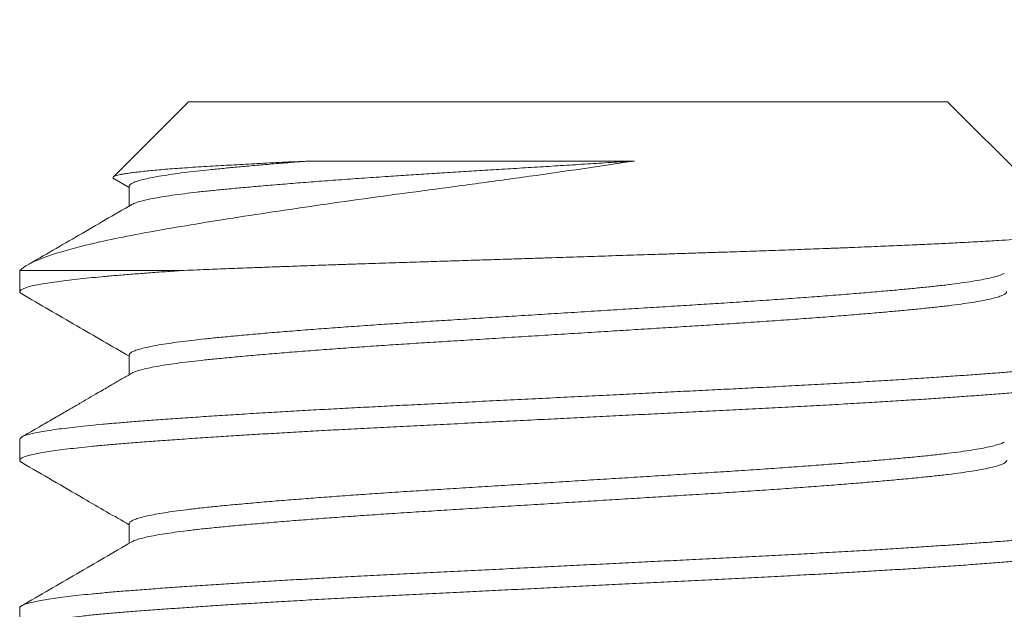
# Model space of a CAD drawing. Extents: x -675 to 172, y -118 to 430.
# Drawn here: x 128 to 128, y -101 to -101 of the extents above; entities that cross this region are included whole.
import ezdxf

# ---------------------------------------------------------------- set-up
doc = ezdxf.new("R2010")
doc.units = 0
doc.header["$LTSCALE"] = 0.1
doc.header["$MEASUREMENT"] = 0
doc.layers.get('0').update_dxf_attribs({"linetype": 'CONTINUOUS', "lineweight": 13})
doc.layers.get('DEFPOINTS').update_dxf_attribs({"linetype": 'CONTINUOUS'})
doc.layers.add('TEXT', color=7, linetype='CONTINUOUS', lineweight=9)
doc.styles.add('ROMAND', font='romand.shx', dxfattribs={"oblique": 15})
doc.dimstyles.new('ROMAND', dxfattribs={"dimscale": 12, "dimtxt": 0.125, "dimasz": 0.125, "dimexe": 0.0625, "dimexo": 0.0625, "dimgap": 0.0625, "dimtad": 0, "dimtih": 1, "dimtoh": 1, "dimdec": 3, "dimzin": 0, "dimdsep": 46, "dimlunit": 4, "dimtxsty": 'ROMAND', "dimcen": 0, "dimadec": 0, "dimazin": 0, "dimtfac": 1, "dimtdec": 3, "dimtix": 1, "dimtofl": 0, "dimtmove": 0, "dimatfit": 0, "dimfxl": 0, "dimtolj": 1, "dimtzin": 0, "dimarcsym": 0})

# ---------------------------------------------------------------- blocks, each defined once
blk = doc.blocks.new('*D61')
at = {"layer": 'DEFPOINTS', "color": 0}
for p in [(128.12565, -101.25118), (132.16361, -101.25118), (131.45255, -104.25067)]:
    blk.add_point(p, dxfattribs=at)
at = {"layer": 'TEXT', "color": 0, "lineweight": -2}
for p, q in [((132.16361, -100.50118), (132.16361, -99.75118)), ((128.50065, -101.25118), (132.53861, -101.25118)), ((131.82755, -104.25067), (132.53861, -104.25067)), ((132.16361, -105.00067), (132.16361, -105.75067))]:
    blk.add_line(p, q, dxfattribs=at)
at = {"layer": 'TEXT', "color": 0}
for points in [[(132.03861, -100.50118), (132.28861, -100.50118), (132.16361, -101.25118)], [(132.03861, -105.00067), (132.28861, -105.00067), (132.16361, -104.25067)]]:
    blk.add_solid(points, dxfattribs=at)
at = {"layer": 'TEXT', "color": 0, "insert": (132.16361, -102.75266), "char_height": 0.75, "attachment_point": 5, "style": 'ROMAND'}
blk.add_mtext('\\A1;3"\\PMAX.', dxfattribs=at)

msp = doc.modelspace()

# ---------------------------------------------------------------- linework, layer by layer
for p, q in [((127.7795, -101.25118), (127.74525, -101.28543)), ((127.7795, -101.25118), (128.12565, -101.25118)), ((128.18428, -101.30981), (128.12565, -101.25118)), ((127.74557, -101.28622), (127.75254, -101.29027)), ((127.75254, -101.28964), (127.75254, -101.29864)), ((127.70258, -101.3281), (127.70258, -101.33772)), ((127.75254, -101.36656), (127.75254, -101.37556)), ((127.70258, -101.40503), (127.70258, -101.41464)), ((127.75254, -101.44349), (127.75254, -101.45248)), ((127.70258, -101.48195), (127.70258, -101.49157))]:
    msp.add_line(p, q)
at = {"color": 8}
msp.add_line((127.77614, -101.3281), (127.70258, -101.3281), dxfattribs=at)
for points, knots in [([(127.98289, -101.27814), (127.9672, -101.2805), (127.95121, -101.28283), (127.92679, -101.28626), (127.91855, -101.2874), (127.9023, -101.28961), (127.89426, -101.29069), (127.87832, -101.2928), (127.87043, -101.29386), (127.8548, -101.29602), (127.84707, -101.2971), (127.82468, -101.30033), (127.81058, -101.30244), (127.79071, -101.30558), (127.78433, -101.30662), (127.7723, -101.30863), (127.76662, -101.30961), (127.75587, -101.31156), (127.75079, -101.31255), (127.74126, -101.31454), (127.73681, -101.31555), (127.72467, -101.31853), (127.71809, -101.32049), (127.70793, -101.32437), (127.70441, -101.32627), (127.70258, -101.3281)], [0, 0, 0, 0, 0.125, 0.125, 0.1875, 0.1875, 0.25, 0.25, 0.3125, 0.3125, 0.375, 0.375, 0.5, 0.5, 0.5625, 0.5625, 0.625, 0.625, 0.6875, 0.6875, 0.75, 0.75, 0.875, 0.875, 1, 1, 1, 1]), ([(127.74559, -101.2862), (127.7455, -101.28616), (127.74519, -101.286), (127.74506, -101.28574), (127.7452, -101.28542), (127.74572, -101.2851), (127.74662, -101.28478), (127.7479, -101.28445), (127.74956, -101.28411), (127.75161, -101.28377), (127.75406, -101.28343), (127.75683, -101.28309), (127.75992, -101.28275), (127.76328, -101.28242), (127.76699, -101.28209), (127.77104, -101.28176), (127.77543, -101.28143), (127.78018, -101.2811), (127.78524, -101.28077), (127.79034, -101.28046), (127.79539, -101.28017), (127.80035, -101.27989), (127.80551, -101.2796), (127.8109, -101.27932), (127.8165, -101.27903), (127.82232, -101.27873), (127.82831, -101.27844), (127.83245, -101.27824), (127.83452, -101.27814)], [0, 0, 0, 0, 0.0172996, 0.0598188, 0.100862, 0.1419047, 0.1832454, 0.224586, 0.2665505, 0.308515, 0.3508018, 0.3930885, 0.4332856, 0.4734826, 0.5139625, 0.5544424, 0.5955099, 0.6365774, 0.677947, 0.7193164, 0.754013, 0.7887096, 0.8235966, 0.8584836, 0.8937626, 0.9290416, 0.9645208, 1, 1, 1, 1]), ([(127.83452, -101.27814), (127.83161, -101.27837), (127.82579, -101.27882), (127.81755, -101.2795), (127.80971, -101.28017), (127.80234, -101.28083), (127.79544, -101.28148), (127.78901, -101.28212), (127.78305, -101.28276), (127.77736, -101.28344), (127.77203, -101.28416), (127.76715, -101.2849), (127.76295, -101.28565), (127.75943, -101.2864), (127.75662, -101.28715), (127.75456, -101.28788), (127.75324, -101.28858), (127.75258, -101.28916), (127.75261, -101.28951), (127.75261, -101.28964)], [0, 0, 0, 0, 0.058226, 0.11636, 0.174315, 0.232006, 0.289349, 0.3463, 0.403452, 0.460989, 0.524873, 0.589013, 0.653294, 0.717597, 0.781805, 0.845801, 0.905844, 0.965502, 1, 1, 1, 1]), ([(127.98289, -101.27814), (127.97933, -101.27836), (127.97221, -101.27881), (127.96143, -101.27948), (127.95062, -101.28015), (127.93981, -101.28082), (127.92907, -101.28149), (127.91862, -101.28214), (127.90852, -101.28277), (127.89878, -101.28337), (127.88921, -101.28397), (127.8798, -101.28457), (127.86994, -101.28521), (127.85971, -101.28591), (127.84922, -101.28665), (127.83907, -101.2874), (127.82933, -101.28816), (127.82005, -101.2889), (127.81144, -101.28963), (127.80351, -101.29034), (127.79626, -101.29102), (127.78952, -101.29168), (127.78328, -101.29235), (127.77743, -101.29305), (127.77203, -101.29377), (127.76715, -101.29452), (127.76295, -101.29527), (127.75942, -101.29602), (127.75663, -101.29677), (127.7547, -101.29743), (127.75399, -101.29783), (127.7537, -101.298)], [0, 0, 0, 0, 0.033286, 0.06666, 0.100075, 0.133481, 0.166829, 0.20007, 0.231272, 0.262298, 0.293118, 0.324003, 0.355089, 0.392137, 0.429348, 0.466657, 0.503994, 0.541292, 0.578482, 0.613389, 0.648085, 0.682528, 0.71706, 0.751836, 0.788927, 0.826166, 0.863488, 0.900822, 0.938101, 0.975257, 1, 1, 1, 1]), ([(127.83452, -101.27814), (127.85562, -101.27814), (127.87972, -101.27814), (127.9305, -101.27814), (127.95705, -101.27814), (127.98289, -101.27814)], [0, 0, 0, 0, 0.5, 0.5, 1, 1, 1, 1]), ([(127.77614, -101.3281), (127.77804, -101.32802), (127.78183, -101.32786), (127.78906, -101.32757), (127.79792, -101.32721), (127.8079, -101.32682), (127.81752, -101.32646), (127.82671, -101.32613), (127.83615, -101.32579), (127.84493, -101.32549), (127.85296, -101.32521), (127.86181, -101.32492), (127.87246, -101.32457), (127.8842, -101.3242), (127.8953, -101.32385), (127.90573, -101.32351), (127.91628, -101.32318), (127.9259, -101.32287), (127.93454, -101.32259), (127.94391, -101.32229), (127.95502, -101.32193), (127.96791, -101.32151), (127.98083, -101.32109), (127.99201, -101.32073), (128.00143, -101.32042), (128.00899, -101.32017), (128.01637, -101.31993), (128.02522, -101.31964), (128.03556, -101.31929), (128.04732, -101.31889), (128.05887, -101.31847), (128.06867, -101.3181), (128.07678, -101.31779), (128.08318, -101.31754), (128.08934, -101.31729), (128.09659, -101.31699), (128.1049, -101.31663), (128.11412, -101.31621), (128.12294, -101.31579), (128.13019, -101.31543), (128.13604, -101.31513), (128.14058, -101.31488), (128.14487, -101.31464), (128.14982, -101.31435), (128.1553, -101.314), (128.16109, -101.31359), (128.1663, -101.31317), (128.1703, -101.3128), (128.1733, -101.31249), (128.17549, -101.31223), (128.17741, -101.31198), (128.17945, -101.31168), (128.18144, -101.31132), (128.18311, -101.31091), (128.18415, -101.3105), (128.18444, -101.31014), (128.18442, -101.30992), (128.18429, -101.30983), (128.18428, -101.30982)], [0, 0, 0, 0, 0.013619, 0.027251, 0.050133, 0.073078, 0.091685, 0.110325, 0.129117, 0.147944, 0.161563, 0.175195, 0.198079, 0.221026, 0.239641, 0.258291, 0.277097, 0.29594, 0.309397, 0.322867, 0.34548, 0.368155, 0.391168, 0.414246, 0.428199, 0.442166, 0.455518, 0.468883, 0.491321, 0.513822, 0.536663, 0.559571, 0.573423, 0.587289, 0.600437, 0.613597, 0.63569, 0.657843, 0.680323, 0.702868, 0.716496, 0.73014, 0.743225, 0.756324, 0.778317, 0.800372, 0.822763, 0.84522, 0.8588, 0.872393, 0.885232, 0.898083, 0.919654, 0.941285, 0.963233, 0.985244, 0.998549, 1, 1, 1, 1]), ([(127.77614, -101.3281), (127.77341, -101.3283), (127.76795, -101.32868), (127.76029, -101.32925), (127.75306, -101.3298), (127.74627, -101.33035), (127.73996, -101.33091), (127.7341, -101.33147), (127.72872, -101.33204), (127.72379, -101.33261), (127.71918, -101.33321), (127.71497, -101.33383), (127.71125, -101.33447), (127.70818, -101.33512), (127.70576, -101.33575), (127.70401, -101.33638), (127.70292, -101.337), (127.7025, -101.33759), (127.70263, -101.33816), (127.70318, -101.33854), (127.70345, -101.33872)], [0, 0, 0, 0, 0.053938, 0.107619, 0.160986, 0.214123, 0.267553, 0.320325, 0.373335, 0.426528, 0.479847, 0.539282, 0.598721, 0.658086, 0.717297, 0.776276, 0.834947, 0.893235, 0.946522, 1, 1, 1, 1]), ([(128.15145, -101.32937), (128.15115, -101.32954), (128.15043, -101.32994), (128.14851, -101.3306), (128.14579, -101.33133), (128.14227, -101.33208), (128.13808, -101.33283), (128.13322, -101.33358), (128.12772, -101.33432), (128.12175, -101.33503), (128.11537, -101.33571), (128.1086, -101.33637), (128.10133, -101.33705), (128.09353, -101.33774), (128.08509, -101.33846), (128.07599, -101.33919), (128.06626, -101.33995), (128.05612, -101.3407), (128.04563, -101.34144), (128.03485, -101.34217), (128.02405, -101.34288), (128.01327, -101.34356), (128.00251, -101.34423), (127.99154, -101.34491), (127.98039, -101.3456), (127.96887, -101.34632), (127.95704, -101.34706), (127.94496, -101.34781), (127.93292, -101.34856), (127.92099, -101.3493), (127.90922, -101.35003), (127.8979, -101.35074), (127.88702, -101.35141), (127.87654, -101.35208), (127.86624, -101.35277), (127.85616, -101.35347), (127.84617, -101.35418), (127.83632, -101.35492), (127.8267, -101.35567), (127.81755, -101.35642), (127.80893, -101.35716), (127.80086, -101.35789), (127.79352, -101.35859), (127.78686, -101.35926), (127.78083, -101.35994), (127.77531, -101.36063), (127.77033, -101.36133), (127.76584, -101.36205), (127.7619, -101.36278), (127.75857, -101.36354), (127.75596, -101.36428), (127.75406, -101.36502), (127.75293, -101.36575), (127.75247, -101.36626), (127.75257, -101.36653), (127.75258, -101.36657)], [0, 0, 0, 0, 0.013942, 0.03261, 0.052474, 0.072368, 0.092255, 0.112099, 0.131865, 0.151517, 0.169911, 0.188268, 0.206762, 0.225366, 0.244051, 0.263925, 0.28382, 0.303701, 0.323531, 0.343273, 0.362894, 0.381255, 0.399645, 0.418168, 0.436795, 0.455496, 0.475377, 0.495273, 0.515145, 0.534958, 0.554676, 0.574264, 0.592605, 0.61103, 0.629581, 0.648228, 0.666942, 0.68683, 0.706724, 0.726585, 0.74638, 0.766071, 0.785626, 0.803964, 0.822422, 0.840999, 0.859665, 0.878391, 0.898284, 0.918173, 0.938023, 0.957797, 0.97746, 0.996978, 1, 1, 1, 1]), ([(128.15256, -101.33759), (128.15257, -101.33777), (128.15259, -101.33817), (128.15188, -101.33881), (128.15055, -101.3395), (128.14853, -101.34021), (128.14578, -101.34095), (128.14228, -101.3417), (128.13808, -101.34245), (128.13322, -101.34319), (128.12772, -101.34393), (128.12175, -101.34464), (128.11537, -101.34532), (128.1086, -101.34599), (128.10133, -101.34667), (128.09353, -101.34736), (128.08509, -101.34807), (128.07599, -101.34881), (128.06626, -101.34956), (128.05612, -101.35031), (128.04563, -101.35106), (128.03485, -101.35179), (128.02405, -101.3525), (128.01327, -101.35318), (128.00251, -101.35384), (127.99154, -101.35453), (127.98039, -101.35522), (127.96887, -101.35594), (127.95704, -101.35667), (127.94496, -101.35742), (127.93292, -101.35817), (127.92099, -101.35892), (127.90922, -101.35965), (127.8979, -101.36035), (127.88702, -101.36103), (127.87654, -101.3617), (127.86624, -101.36238), (127.85616, -101.36308), (127.84617, -101.3638), (127.83632, -101.36454), (127.8267, -101.36529), (127.81755, -101.36604), (127.80893, -101.36678), (127.80086, -101.3675), (127.79352, -101.36821), (127.78686, -101.36888), (127.78083, -101.36956), (127.77531, -101.37024), (127.77033, -101.37094), (127.76584, -101.37166), (127.7619, -101.3724), (127.75856, -101.37315), (127.75599, -101.3739), (127.75437, -101.37449), (127.75387, -101.37482), (127.75373, -101.37492)], [0, 0, 0, 0, 0.014888, 0.033286, 0.051801, 0.070405, 0.090199, 0.110024, 0.129842, 0.149617, 0.169314, 0.188898, 0.207228, 0.225522, 0.243951, 0.26249, 0.281111, 0.300916, 0.320742, 0.340554, 0.360314, 0.379988, 0.399541, 0.417838, 0.436164, 0.454623, 0.473185, 0.491821, 0.511633, 0.531459, 0.551262, 0.571007, 0.590656, 0.610176, 0.628454, 0.646815, 0.665301, 0.683883, 0.702532, 0.722351, 0.742175, 0.761968, 0.781694, 0.801317, 0.820803, 0.839078, 0.857472, 0.875984, 0.894585, 0.913246, 0.93307, 0.95289, 0.972671, 0.992376, 1, 1, 1, 1]), ([(128.20166, -101.36556), (128.20172, -101.36559), (128.20219, -101.36581), (128.20252, -101.36621), (128.20264, -101.36676), (128.20217, -101.36732), (128.20116, -101.36788), (128.1996, -101.36846), (128.19742, -101.36906), (128.19456, -101.36968), (128.19096, -101.37033), (128.18672, -101.37097), (128.18187, -101.37161), (128.17641, -101.37225), (128.17039, -101.37288), (128.164, -101.37348), (128.15734, -101.37406), (128.15043, -101.37461), (128.14309, -101.37517), (128.13528, -101.37574), (128.12703, -101.37632), (128.11811, -101.37692), (128.10848, -101.37755), (128.09816, -101.37819), (128.08744, -101.37884), (128.07639, -101.37948), (128.06503, -101.38011), (128.05343, -101.38074), (128.04195, -101.38134), (128.03063, -101.38191), (128.01949, -101.38246), (128.00816, -101.38303), (127.99665, -101.3836), (127.98499, -101.38418), (127.97287, -101.38479), (127.96032, -101.38541), (127.94737, -101.38606), (127.93445, -101.3867), (127.9216, -101.38734), (127.90887, -101.38797), (127.89632, -101.3886), (127.88432, -101.3892), (127.87286, -101.38976), (127.86191, -101.39032), (127.8511, -101.39089), (127.84047, -101.39146), (127.83004, -101.39204), (127.81955, -101.39265), (127.80906, -101.39327), (127.79866, -101.39392), (127.78868, -101.39456), (127.77915, -101.3952), (127.77012, -101.39583), (127.76161, -101.39645), (127.75386, -101.39705), (127.74682, -101.39762), (127.74041, -101.39818), (127.73444, -101.39875), (127.72892, -101.39932), (127.72388, -101.39991), (127.71921, -101.40051), (127.71497, -101.40114), (127.71125, -101.40178), (127.70818, -101.40242), (127.70577, -101.40306), (127.704, -101.40369), (127.70295, -101.40431), (127.70252, -101.40475), (127.70261, -101.40499), (127.70262, -101.40503)], [0, 0, 0, 0, 0.002138, 0.016606, 0.03099, 0.045431, 0.059957, 0.074554, 0.089206, 0.105232, 0.121283, 0.137337, 0.153372, 0.169366, 0.185299, 0.201151, 0.215592, 0.229976, 0.244443, 0.258992, 0.273606, 0.288271, 0.304306, 0.320359, 0.33641, 0.352436, 0.368417, 0.38433, 0.400156, 0.41457, 0.428971, 0.443463, 0.458032, 0.472662, 0.487338, 0.50338, 0.519435, 0.535482, 0.551498, 0.567462, 0.583355, 0.599154, 0.613544, 0.627972, 0.642489, 0.657077, 0.671722, 0.686408, 0.702456, 0.718511, 0.734551, 0.750556, 0.766503, 0.782373, 0.798144, 0.812527, 0.826982, 0.84152, 0.856127, 0.870786, 0.885481, 0.901532, 0.917585, 0.933618, 0.94961, 0.965538, 0.981384, 0.997126, 1, 1, 1, 1]), ([(128.20254, -101.37618), (128.20255, -101.37621), (128.20265, -101.37644), (128.20224, -101.37686), (128.2013, -101.37744), (128.19978, -101.37802), (128.19772, -101.3786), (128.1951, -101.37919), (128.19193, -101.37978), (128.18811, -101.38039), (128.1836, -101.38101), (128.17834, -101.38165), (128.17251, -101.38228), (128.16613, -101.38291), (128.15922, -101.38352), (128.1518, -101.38412), (128.14407, -101.38471), (128.13608, -101.3853), (128.12788, -101.38588), (128.11925, -101.38646), (128.11024, -101.38705), (128.10085, -101.38764), (128.09084, -101.38825), (128.0802, -101.38887), (128.06894, -101.38951), (128.05742, -101.39014), (128.04567, -101.39076), (128.03375, -101.39137), (128.02163, -101.39197), (128.00965, -101.39257), (127.99781, -101.39316), (127.98616, -101.39374), (127.97441, -101.39432), (127.96258, -101.39491), (127.95072, -101.3955), (127.9385, -101.39611), (127.92598, -101.39674), (127.9132, -101.39737), (127.90059, -101.398), (127.88817, -101.39862), (127.87597, -101.39922), (127.86398, -101.39983), (127.8525, -101.40043), (127.84152, -101.40102), (127.83107, -101.4016), (127.82087, -101.40219), (127.81094, -101.40278), (127.80132, -101.40337), (127.79177, -101.40398), (127.78235, -101.4046), (127.77315, -101.40523), (127.76446, -101.40586), (127.7563, -101.40647), (127.74869, -101.40708), (127.74159, -101.40768), (127.73519, -101.40829), (127.72945, -101.40888), (127.72437, -101.40946), (127.71978, -101.41005), (127.71571, -101.41064), (127.71217, -101.41123), (127.70908, -101.41184), (127.70652, -101.41246), (127.70454, -101.41309), (127.70322, -101.41371), (127.70255, -101.41433), (127.70258, -101.41493), (127.70291, -101.41537), (127.70342, -101.41561), (127.7035, -101.41565)], [0, 0, 0, 0, 0.002284, 0.018022, 0.03254, 0.047131, 0.061778, 0.076465, 0.091175, 0.105893, 0.121936, 0.137947, 0.153904, 0.169785, 0.185572, 0.201265, 0.217032, 0.231573, 0.246182, 0.260842, 0.275537, 0.290252, 0.304968, 0.321005, 0.337004, 0.352942, 0.368801, 0.384558, 0.400254, 0.41605, 0.430612, 0.445237, 0.459909, 0.474612, 0.489328, 0.504042, 0.520071, 0.536056, 0.551975, 0.567809, 0.583536, 0.599251, 0.615074, 0.629656, 0.644296, 0.658979, 0.673687, 0.688405, 0.703115, 0.719134, 0.735104, 0.751002, 0.766809, 0.782511, 0.798256, 0.814104, 0.828705, 0.843359, 0.858051, 0.872764, 0.887481, 0.902186, 0.918194, 0.934146, 0.950022, 0.965802, 0.981494, 0.997268, 1, 1, 1, 1]), ([(128.15147, -101.40629), (128.15142, -101.40633), (128.15105, -101.40659), (128.14977, -101.4071), (128.14756, -101.4078), (128.14467, -101.40851), (128.14109, -101.40923), (128.13679, -101.40996), (128.13175, -101.41071), (128.12609, -101.41144), (128.11984, -101.41216), (128.11303, -101.41287), (128.10579, -101.41356), (128.09814, -101.41426), (128.09014, -101.41496), (128.08167, -101.41566), (128.07276, -101.41637), (128.06328, -101.41709), (128.05323, -101.41783), (128.04265, -101.41857), (128.0318, -101.4193), (128.02074, -101.42002), (128.00946, -101.42072), (127.99819, -101.42142), (127.98691, -101.42212), (127.9757, -101.42282), (127.96437, -101.42352), (127.95299, -101.42423), (127.94137, -101.42496), (127.92958, -101.42569), (127.91769, -101.42643), (127.90599, -101.42716), (127.89451, -101.42787), (127.88326, -101.42857), (127.87243, -101.42928), (127.86201, -101.42998), (127.85204, -101.43068), (127.84237, -101.43139), (127.83305, -101.4321), (127.82393, -101.43282), (127.8151, -101.43355), (127.80662, -101.43429), (127.79872, -101.43501), (127.79139, -101.43572), (127.78464, -101.43643), (127.77857, -101.43714), (127.77317, -101.43784), (127.76843, -101.43854), (127.76427, -101.43925), (127.76071, -101.43996), (127.75773, -101.44068), (127.75536, -101.44141), (127.75368, -101.44215), (127.75269, -101.44284), (127.75261, -101.44328), (127.75258, -101.44349)], [0, 0, 0, 0, 0.003081, 0.0217, 0.040395, 0.059137, 0.077894, 0.097772, 0.117596, 0.137332, 0.156945, 0.176408, 0.195933, 0.214475, 0.233115, 0.251825, 0.270573, 0.28933, 0.309198, 0.329006, 0.348717, 0.368296, 0.387746, 0.407307, 0.425875, 0.444535, 0.463256, 0.48201, 0.500764, 0.520622, 0.54041, 0.560094, 0.579639, 0.599093, 0.618688, 0.637281, 0.655958, 0.67469, 0.693446, 0.712196, 0.732041, 0.751809, 0.771464, 0.790973, 0.810448, 0.830075, 0.848691, 0.867384, 0.886125, 0.904883, 0.923627, 0.943457, 0.963202, 0.982827, 1, 1, 1, 1]), ([(128.15261, -101.41464), (128.15255, -101.41487), (128.15242, -101.41532), (128.1514, -101.41602), (128.1498, -101.41671), (128.14755, -101.41741), (128.14467, -101.41812), (128.14109, -101.41884), (128.13679, -101.41958), (128.13175, -101.42032), (128.12609, -101.42106), (128.11984, -101.42178), (128.11303, -101.42248), (128.10579, -101.42318), (128.09814, -101.42388), (128.09014, -101.42457), (128.08167, -101.42528), (128.07276, -101.42598), (128.06328, -101.42671), (128.05323, -101.42744), (128.04265, -101.42818), (128.0318, -101.42892), (128.02074, -101.42963), (128.00946, -101.43033), (127.99819, -101.43104), (127.98691, -101.43174), (127.9757, -101.43243), (127.96437, -101.43314), (127.95299, -101.43385), (127.94137, -101.43457), (127.92958, -101.4353), (127.91769, -101.43604), (127.90599, -101.43677), (127.89451, -101.43749), (127.88326, -101.43819), (127.87243, -101.43889), (127.86201, -101.4396), (127.85204, -101.4403), (127.84237, -101.441), (127.83305, -101.44171), (127.82393, -101.44243), (127.8151, -101.44317), (127.80662, -101.4439), (127.79872, -101.44463), (127.79139, -101.44534), (127.78464, -101.44604), (127.77857, -101.44675), (127.77317, -101.44746), (127.76843, -101.44816), (127.76427, -101.44887), (127.76072, -101.44958), (127.75771, -101.4503), (127.7554, -101.45103), (127.75406, -101.45155), (127.75371, -101.45182), (127.75367, -101.45184)], [0, 0, 0, 0, 0.0193394, 0.0378497, 0.0564656, 0.0751579, 0.0938965, 0.1126511, 0.1325252, 0.1523464, 0.172079, 0.1916882, 0.2111484, 0.2306705, 0.249209, 0.2678461, 0.2865523, 0.3052976, 0.3240515, 0.3439167, 0.3637208, 0.3834283, 0.4030046, 0.4224515, 0.4420091, 0.460574, 0.4792306, 0.4979491, 0.5166992, 0.5354505, 0.555305, 0.5750902, 0.5947708, 0.6143125, 0.6337633, 0.6533547, 0.6719445, 0.6906187, 0.7093477, 0.7281009, 0.7468478, 0.7666897, 0.7864541, 0.806106, 0.8256114, 0.8450835, 0.864707, 0.8833198, 0.9020101, 0.9207477, 0.9395022, 0.958243, 0.9780704, 0.9978122, 1, 1, 1, 1]), ([(128.20165, -101.44248), (128.20191, -101.44265), (128.20251, -101.44302), (128.20266, -101.44358), (128.20227, -101.44417), (128.20129, -101.44475), (128.19978, -101.44533), (128.19772, -101.44591), (128.1951, -101.4465), (128.19193, -101.44708), (128.18811, -101.44769), (128.1836, -101.44832), (128.17834, -101.44896), (128.17251, -101.44959), (128.16613, -101.45021), (128.15922, -101.45083), (128.1518, -101.45143), (128.14407, -101.45202), (128.13608, -101.45261), (128.12788, -101.45319), (128.11925, -101.45377), (128.11024, -101.45436), (128.10085, -101.45495), (128.09084, -101.45556), (128.0802, -101.45618), (128.06894, -101.45682), (128.05742, -101.45745), (128.04567, -101.45807), (128.03375, -101.45868), (128.02163, -101.45928), (128.00965, -101.45988), (127.99781, -101.46047), (127.98616, -101.46105), (127.97441, -101.46163), (127.96258, -101.46222), (127.95072, -101.46281), (127.9385, -101.46342), (127.92598, -101.46404), (127.9132, -101.46468), (127.90059, -101.46531), (127.88817, -101.46593), (127.87597, -101.46653), (127.86398, -101.46714), (127.8525, -101.46774), (127.84152, -101.46833), (127.83107, -101.46891), (127.82087, -101.4695), (127.81094, -101.47009), (127.80132, -101.47068), (127.79177, -101.47128), (127.78235, -101.47191), (127.77315, -101.47254), (127.76446, -101.47317), (127.7563, -101.47378), (127.74869, -101.47438), (127.74159, -101.47499), (127.73519, -101.47559), (127.72945, -101.47619), (127.72437, -101.47677), (127.71978, -101.47736), (127.71571, -101.47795), (127.71217, -101.47854), (127.70908, -101.47915), (127.70652, -101.47977), (127.70453, -101.4804), (127.70324, -101.48102), (127.7026, -101.48154), (127.70264, -101.48185), (127.70266, -101.48195)], [0, 0, 0, 0, 0.012566, 0.028272, 0.04401, 0.058528, 0.073118, 0.087764, 0.10245, 0.117161, 0.131878, 0.147921, 0.163931, 0.179887, 0.195768, 0.211554, 0.227247, 0.243014, 0.257554, 0.272162, 0.286822, 0.301517, 0.316231, 0.330947, 0.346983, 0.362981, 0.378919, 0.394777, 0.410534, 0.42623, 0.442025, 0.456587, 0.471211, 0.485883, 0.500585, 0.515301, 0.530015, 0.546043, 0.562027, 0.577946, 0.593779, 0.609506, 0.625221, 0.641043, 0.655624, 0.670264, 0.684946, 0.699654, 0.714371, 0.729081, 0.7451, 0.761069, 0.776966, 0.792773, 0.808475, 0.824219, 0.840067, 0.854667, 0.869321, 0.884012, 0.898724, 0.913441, 0.928145, 0.944153, 0.960105, 0.975981, 0.99176, 1, 1, 1, 1]), ([(128.20253, -101.4531), (128.20251, -101.45327), (128.20246, -101.45363), (128.20162, -101.4542), (128.20013, -101.45483), (128.19803, -101.45545), (128.19539, -101.45605), (128.19227, -101.45664), (128.18862, -101.45723), (128.18444, -101.45782), (128.17974, -101.45841), (128.17439, -101.45901), (128.16837, -101.45962), (128.16164, -101.46023), (128.15439, -101.46084), (128.14663, -101.46144), (128.13832, -101.46206), (128.12949, -101.46269), (128.12041, -101.46331), (128.11116, -101.46391), (128.10181, -101.4645), (128.09212, -101.4651), (128.08213, -101.46568), (128.07187, -101.46627), (128.06105, -101.46687), (128.04971, -101.46747), (128.03785, -101.46809), (128.0258, -101.46869), (128.01354, -101.4693), (128.00107, -101.46992), (127.9884, -101.47055), (127.97595, -101.47117), (127.96376, -101.47178), (127.9519, -101.47237), (127.94004, -101.47296), (127.92823, -101.47355), (127.91649, -101.47413), (127.90453, -101.47473), (127.89239, -101.47533), (127.88012, -101.47594), (127.86806, -101.47654), (127.85618, -101.47716), (127.8445, -101.47778), (127.83304, -101.47841), (127.82218, -101.47903), (127.81192, -101.47964), (127.80227, -101.48023), (127.79296, -101.48082), (127.78402, -101.48141), (127.77549, -101.48199), (127.76713, -101.48259), (127.75903, -101.48319), (127.75123, -101.48379), (127.74395, -101.4844), (127.73719, -101.48501), (127.73096, -101.48564), (127.72528, -101.48627), (127.72034, -101.4869), (127.71609, -101.4875), (127.7125, -101.4881), (127.70945, -101.48869), (127.70695, -101.48927), (127.705, -101.48985), (127.70357, -101.49044), (127.70271, -101.49104), (127.7025, -101.49165), (127.70275, -101.49215), (127.70333, -101.49246), (127.70353, -101.49257)], [0, 0, 0, 0, 0.012632, 0.028441, 0.044341, 0.060312, 0.074995, 0.089705, 0.104423, 0.119133, 0.133818, 0.148463, 0.164372, 0.180194, 0.195908, 0.211638, 0.227473, 0.243393, 0.259379, 0.274072, 0.288785, 0.303503, 0.318207, 0.332882, 0.347512, 0.3634, 0.379195, 0.394891, 0.41065, 0.42651, 0.44245, 0.458449, 0.47315, 0.487866, 0.502582, 0.517279, 0.531943, 0.546556, 0.562422, 0.578188, 0.593882, 0.60967, 0.625553, 0.641511, 0.657522, 0.672229, 0.686947, 0.701659, 0.716349, 0.730999, 0.745595, 0.761436, 0.777173, 0.792881, 0.808696, 0.824601, 0.840575, 0.856598, 0.87131, 0.886027, 0.900735, 0.915415, 0.930051, 0.944628, 0.960443, 0.976151, 0.991888, 1, 1, 1, 1])]:
    msp.add_open_spline(points, degree=3, knots=knots, dxfattribs=at)
for points, knots in [([(127.75364, -101.298), (127.7456, -101.30266), (127.72968, -101.3119), (127.71376, -101.32113), (127.70589, -101.32569)], [0, 0, 0, 0, 0.505316, 1, 1, 1, 1]), ([(127.70345, -101.33872), (127.71182, -101.34357), (127.72819, -101.35306), (127.74455, -101.36255), (127.75254, -101.36719)], [0, 0, 0, 0, 0.511395, 1, 1, 1, 1]), ([(127.75364, -101.37492), (127.75289, -101.37536), (127.7514, -101.37622), (127.7492, -101.37749), (127.74708, -101.37873), (127.74495, -101.37996), (127.74266, -101.38129), (127.74003, -101.38282), (127.73676, -101.38472), (127.73279, -101.38702), (127.72807, -101.38976), (127.72276, -101.39284), (127.71685, -101.39626), (127.71035, -101.40003), (127.70582, -101.40265), (127.70345, -101.40402)], [0, 0, 0, 0, 0.045125, 0.088881, 0.131267, 0.172282, 0.216018, 0.268385, 0.329431, 0.411624, 0.505639, 0.611479, 0.729149, 0.858654, 1, 1, 1, 1]), ([(127.70345, -101.41565), (127.71286, -101.4211), (127.72923, -101.43058), (127.74559, -101.44008), (127.75254, -101.44411)], [0, 0, 0, 0, 0.574983, 1, 1, 1, 1]), ([(127.75364, -101.45184), (127.74528, -101.45669), (127.72855, -101.4664), (127.71182, -101.4761), (127.70345, -101.48095)], [0, 0, 0, 0, 0.499816, 1, 1, 1, 1])]:
    msp.add_open_spline(points, degree=3, knots=knots)

# ---------------------------------------------------------------- dimensions: what is measured, and where the dimension line sits
at = {"layer": 'TEXT'}
dim = msp.add_linear_dim(base=(132.16361, -101.25118), p1=(131.45255, -104.25067), p2=(128.12565, -101.25118), angle=90, text='3"\\PMAX.', dimstyle='ROMAND', override={"dimscale": 6}, dxfattribs=at)
dim.commit()
dim.dimension.update_dxf_attribs({"geometry": '*D61', "text_midpoint": (132.16361, -102.75266), "dimtype": 160})

doc.saveas('drawing.dxf')
